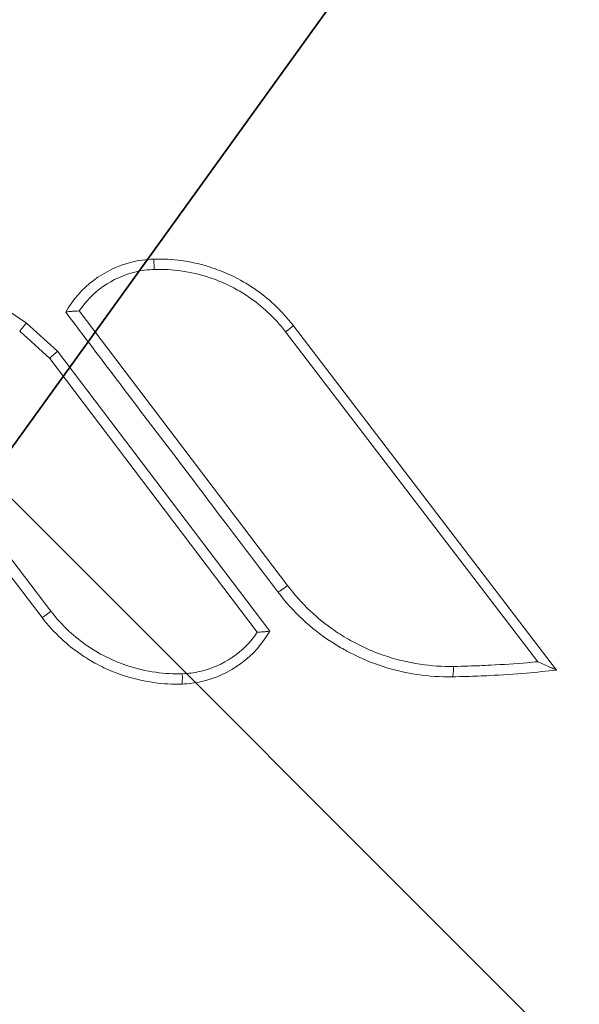
# Model space of a CAD drawing. Extents: x -6215 to 12603, y -9421 to 11917.
# Drawn here: x 5020 to 5046, y -2921 to -2876 of the extents above; entities that cross this region are included whole.
import ezdxf

# ---------------------------------------------------------------- set-up
doc = ezdxf.new("R2010")
doc.units = 0
doc.header["$LTSCALE"] = 350
doc.header["$MEASUREMENT"] = 0
doc.linetypes.add('STRICHPUNKT', pattern=[1, 0.5, -0.25, 0, -0.25])
doc.layers.get('0').update_dxf_attribs({"linetype": 'CONTINUOUS'})
doc.layers.get('Defpoints').update_dxf_attribs({"linetype": 'CONTINUOUS'})
for name, color, linetype, lineweight in [('BEM-AMERICA', 7, 'CONTINUOUS', 35), ('BEM-SI-AMERICA', 7, 'CONTINUOUS', 35), ('TERRANO-1250', 7, 'STRICHPUNKT', 35)]:
    doc.layers.add(name, color=color, linetype=linetype, lineweight=lineweight)
doc.styles.get("Standard").update_dxf_attribs({"font": 'isocp2.shx'})
doc.dimstyles.new("America 1-2''", dxfattribs={"dimscale": 30, "dimtxt": 3.5, "dimasz": 4, "dimexe": 2, "dimexo": 0, "dimgap": 1, "dimtad": 0, "dimdec": 4, "dimlfac": 0.039377, "dimzin": 0, "dimdsep": 46, "dimlunit": 4, "dimtxsty": 'Standard', "dimcen": 2, "dimadec": 0, "dimazin": 0, "dimtfac": 1, "dimtdec": 4, "dimtofl": 0, "dimtmove": 0, "dimatfit": 3, "dimfxl": 2, "dimtolj": 1, "dimtzin": 0, "dimarcsym": 0})

# ---------------------------------------------------------------- blocks, each defined once
blk = doc.blocks.new('*D60')
at = {"layer": 'BEM-AMERICA', "color": 0, "lineweight": -2, "transparency": 16777216}
for p, q in [((7140.031, -776.07), (7800.954, -1436.993)), ((7673.675, -1479.42), (6861.657, -2291.437)), ((5722.06, -3431.034), (6534.078, -2619.016)), ((5018.711, -2897.39), (5679.634, -3558.314))]:
    blk.add_line(p, q, dxfattribs=at)
at = {"layer": 'BEM-AMERICA', "color": 0, "transparency": 16777216}
for points in [[(7659.533, -1465.277), (7687.817, -1493.562), (7758.528, -1394.567)], [(5707.918, -3416.892), (5736.202, -3445.176), (5637.207, -3515.887)]]:
    blk.add_solid(points, dxfattribs=at)
at = {"layer": 'BEM-AMERICA', "color": 0, "transparency": 16777216, "insert": (6697.868, -2455.227), "char_height": 105, "attachment_point": 5, "rotation": 45}
blk.add_mtext('\\A1;9\'-10{\\H1.000000x;\\S1/8;}"', dxfattribs=at)
blk = doc.blocks.new('dsa')
at = {"color": 0, "linetype": 'Continuous', "lineweight": 0}
for p, q in [((5020.776, -2890.395), (5019.43, -2889.477)), ((5020.776, -2890.395), (5019.43, -2889.477)), ((5032.696, -2902.383), (5023.188, -2889.843)), ((5032.696, -2902.383), (5023.188, -2889.843)), ((5011.287, -2890.485), (5021.493, -2903.841)), ((5011.287, -2890.485), (5021.493, -2903.841)), ((5021.899, -2903.555), (5011.844, -2890.398)), ((5021.899, -2903.555), (5011.844, -2890.398)), ((5022.202, -2891.684), (5020.776, -2890.395)), ((5022.202, -2891.684), (5020.776, -2890.395)), ((5044.981, -2906.239), (5032.964, -2890.514)), ((5044.981, -2906.239), (5032.964, -2890.514)), ((5020.47, -2890.767), (5021.84, -2892.005)), ((5020.47, -2890.767), (5021.84, -2892.005)), ((5032.608, -2890.796), (5044.12, -2905.859)), ((5032.608, -2890.796), (5044.12, -2905.859)), ((5031.886, -2904.457), (5022.202, -2891.684)), ((5031.886, -2904.457), (5022.202, -2891.684)), ((5021.84, -2892.005), (5031.319, -2904.508)), ((5021.84, -2892.005), (5031.319, -2904.508))]:
    blk.add_line(p, q, dxfattribs=at)
for radius in [66.5, 66.5, 65.956, 65.956, 59.5, 59.5, 57.691, 57.691, 52.694, 52.694, 52.466, 52.466, 51.466, 51.466, 50.803, 50.803, 49.761, 49.761]:
    blk.add_circle((5019.098, -2897.777), radius, dxfattribs=at)
for centre, radius, start, end in [((5018.711, -2897.39), 110, 315.52088, 134.47912), ((5018.711, -2897.39), 84.994, 315.67413, 134.32587), ((5019.098, -2897.777), 84.994, 270.67413, 89.32587), ((5018.711, -2897.39), 83.107, 315.68944, 134.31056), ((5018.711, -2897.39), 83.107, 315.68944, 134.31056), ((5019.098, -2897.777), 83.107, 270.68944, 89.31056), ((5019.098, -2897.777), 83.107, 270.68944, 89.31056), ((5019.098, -2897.777), 110, 270.52088, 45.14781), ((5018.711, -2897.39), 110, 135.52088, 314.47912), ((5018.711, -2897.39), 75.945, 315.75446, 134.24554), ((5018.711, -2897.39), 75.945, 315.75446, 134.24554), ((5019.098, -2897.777), 75.945, 270.75446, 89.24554), ((5019.098, -2897.777), 75.945, 270.75446, 89.24554), ((5018.711, -2897.39), 67, 338.95051, 134.14481), ((5018.711, -2897.39), 67, 338.95051, 134.14481), ((5018.711, -2897.39), 84.994, 135.67413, 314.32587), ((5018.711, -2897.39), 83.107, 135.68944, 314.31056), ((5018.711, -2897.39), 83.107, 135.68944, 314.31056), ((5018.711, -2897.39), 75.945, 135.75446, 314.24554), ((5018.711, -2897.39), 75.945, 135.75446, 314.24554), ((5018.711, -2897.39), 67, 135.85519, 291.05994), ((5018.711, -2897.39), 67, 135.85519, 291.05994)]:
    blk.add_arc(centre, radius, start, end, dxfattribs=at)
for centre, major_axis, ratio, start_param, end_param in [((5026.592, -2887.975), (-0.015, 0.5), 0.048286, 4.771703, 6.283185), ((5026.592, -2887.975), (-0.015, 0.5), 0.048286, 4.771703, 6.283185), ((5032.567, -2890.818), (0.397, 0.304), 0.016472, 4.804952, 6.283185), ((5032.567, -2890.818), (0.397, 0.304), 0.016472, 4.804952, 6.283185), ((5032.654, -2902.369), (-0.398, -0.302), 0.073458, 0.036718, 1.620527), ((5032.654, -2902.369), (-0.398, -0.302), 0.073458, 0.036718, 1.620527), ((5021.891, -2903.537), (-0.397, -0.304), 0.038837, 0, 1.56288), ((5021.891, -2903.537), (-0.397, -0.304), 0.038837, 0, 1.56288), ((5040.215, -2906.047), (0.008, -0.5), 0.130075, 0, 1.517408), ((5040.215, -2906.047), (0.008, -0.5), 0.130075, 0, 1.517408), ((5027.866, -2906.38), (0.015, -0.5), 0.052747, 0, 1.515898), ((5027.866, -2906.38), (0.015, -0.5), 0.052747, 0, 1.515898)]:
    blk.add_ellipse(centre, major_axis=major_axis, ratio=ratio, start_param=start_param, end_param=end_param, dxfattribs=at)
for points, knots in [([(5022.571, -2889.897), (5023.21, -2888.763), (5024.324, -2887.918), (5025.59, -2887.609), (5025.914, -2887.53), (5026.246, -2887.485), (5026.577, -2887.475)], [22.279788, 22.279788, 22.279788, 22.279788, 25.749474, 25.749474, 25.749474, 26.63781, 26.63781, 26.63781, 26.63781]), ([(5022.571, -2889.897), (5023.21, -2888.763), (5024.324, -2887.918), (5025.59, -2887.609), (5025.914, -2887.53), (5026.246, -2887.485), (5026.577, -2887.475)], [22.279788, 22.279788, 22.279788, 22.279788, 25.749474, 25.749474, 25.749474, 26.63781, 26.63781, 26.63781, 26.63781]), ([(5026.577, -2887.475), (5027.003, -2887.462), (5027.433, -2887.485), (5028.347, -2887.61), (5028.829, -2887.723), (5029.581, -2887.978), (5029.864, -2888.093), (5030.278, -2888.29), (5030.415, -2888.36), (5030.763, -2888.552), (5030.972, -2888.681), (5031.497, -2889.039), (5031.803, -2889.283), (5032.408, -2889.846), (5032.701, -2890.17), (5032.964, -2890.514)], [0, 0, 0, 0, 1.197888, 1.197888, 2.566902, 2.566902, 3.422537, 3.422537, 3.850354, 3.850354, 4.534861, 4.534861, 5.630073, 5.630073, 6.845073, 6.845073, 6.845073, 6.845073]), ([(5026.577, -2887.475), (5027.003, -2887.462), (5027.433, -2887.485), (5028.347, -2887.61), (5028.829, -2887.723), (5029.581, -2887.978), (5029.864, -2888.093), (5030.278, -2888.29), (5030.415, -2888.36), (5030.763, -2888.552), (5030.972, -2888.681), (5031.497, -2889.039), (5031.803, -2889.283), (5032.408, -2889.846), (5032.701, -2890.17), (5032.964, -2890.514)], [0, 0, 0, 0, 1.197888, 1.197888, 2.566902, 2.566902, 3.422537, 3.422537, 3.850354, 3.850354, 4.534861, 4.534861, 5.630073, 5.630073, 6.845073, 6.845073, 6.845073, 6.845073]), ([(5023.188, -2889.843), (5023.778, -2888.96), (5024.698, -2888.316), (5025.729, -2888.064), (5026.02, -2887.993), (5026.318, -2887.953), (5026.615, -2887.944)], [22.599747, 22.599747, 22.599747, 22.599747, 25.749474, 25.749474, 25.749474, 26.63781, 26.63781, 26.63781, 26.63781]), ([(5023.188, -2889.843), (5023.778, -2888.96), (5024.698, -2888.316), (5025.729, -2888.064), (5026.02, -2887.993), (5026.318, -2887.953), (5026.615, -2887.944)], [22.599747, 22.599747, 22.599747, 22.599747, 25.749474, 25.749474, 25.749474, 26.63781, 26.63781, 26.63781, 26.63781]), ([(5026.615, -2887.944), (5027.015, -2887.932), (5027.419, -2887.953), (5028.276, -2888.071), (5028.728, -2888.178), (5029.434, -2888.416), (5029.7, -2888.524), (5030.088, -2888.709), (5030.216, -2888.775), (5030.543, -2888.955), (5030.739, -2889.076), (5031.232, -2889.412), (5031.519, -2889.641), (5032.086, -2890.17), (5032.362, -2890.474), (5032.608, -2890.796)], [0, 0, 0, 0, 1.197888, 1.197888, 2.566902, 2.566902, 3.422537, 3.422537, 3.850354, 3.850354, 4.534861, 4.534861, 5.630073, 5.630073, 6.845073, 6.845073, 6.845073, 6.845073]), ([(5026.615, -2887.944), (5027.015, -2887.932), (5027.419, -2887.953), (5028.276, -2888.071), (5028.728, -2888.178), (5029.434, -2888.416), (5029.7, -2888.524), (5030.088, -2888.709), (5030.216, -2888.775), (5030.543, -2888.955), (5030.739, -2889.076), (5031.232, -2889.412), (5031.519, -2889.641), (5032.086, -2890.17), (5032.362, -2890.474), (5032.608, -2890.796)], [0, 0, 0, 0, 1.197888, 1.197888, 2.566902, 2.566902, 3.422537, 3.422537, 3.850354, 3.850354, 4.534861, 4.534861, 5.630073, 5.630073, 6.845073, 6.845073, 6.845073, 6.845073]), ([(5023.188, -2889.843), (5023.188, -2889.843), (5023.187, -2889.843), (5023.134, -2889.845), (5023.08, -2889.847), (5022.977, -2889.852), (5022.927, -2889.855), (5022.816, -2889.863), (5022.757, -2889.868), (5022.665, -2889.878), (5022.631, -2889.883), (5022.585, -2889.891), (5022.573, -2889.894), (5022.571, -2889.897)], [-0.8690888, -0.8690888, -0.8690888, -0.8690888, -0.8678672, -0.8678672, -0.7090679, -0.7090679, -0.5543486, -0.5543486, -0.3435934, -0.3435934, -0.1650084, -0.1650084, 0, 0, 0, 0]), ([(5023.188, -2889.843), (5023.188, -2889.843), (5023.187, -2889.843), (5023.134, -2889.845), (5023.08, -2889.847), (5022.977, -2889.852), (5022.927, -2889.855), (5022.816, -2889.863), (5022.757, -2889.868), (5022.665, -2889.878), (5022.631, -2889.883), (5022.585, -2889.891), (5022.573, -2889.894), (5022.571, -2889.897)], [-0.8690888, -0.8690888, -0.8690888, -0.8690888, -0.8678672, -0.8678672, -0.7090679, -0.7090679, -0.5543486, -0.5543486, -0.3435934, -0.3435934, -0.1650084, -0.1650084, 0, 0, 0, 0]), ([(5032.256, -2902.672), (5031.484, -2901.653), (5030.715, -2900.639), (5028.305, -2897.46), (5026.683, -2895.321), (5025.097, -2893.229), (5024.265, -2892.131), (5023.422, -2891.019), (5022.571, -2889.897)], [-11.524982, -11.524982, -11.524982, -11.524982, -7.874071, -7.874071, 0, 0, 0, 4.134405, 4.134405, 4.134405, 4.134405]), ([(5032.256, -2902.672), (5031.484, -2901.653), (5030.715, -2900.639), (5028.305, -2897.46), (5026.683, -2895.321), (5025.097, -2893.229), (5024.265, -2892.131), (5023.422, -2891.019), (5022.571, -2889.897)], [-11.524982, -11.524982, -11.524982, -11.524982, -7.874071, -7.874071, 0, 0, 0, 4.134405, 4.134405, 4.134405, 4.134405]), ([(5020.47, -2890.767), (5020.472, -2890.765), (5020.474, -2890.763), (5020.511, -2890.715), (5020.547, -2890.671), (5020.618, -2890.582), (5020.652, -2890.54), (5020.71, -2890.469), (5020.734, -2890.441), (5020.766, -2890.404), (5020.775, -2890.394), (5020.776, -2890.395)], [-0.0079031, -0.0079031, -0.0079031, -0.0079031, 0, 0, 0.1746518, 0.1746518, 0.3703323, 0.3703323, 0.5655316, 0.5655316, 0.7604556, 0.7604556, 0.7604556, 0.7604556]), ([(5020.47, -2890.767), (5020.472, -2890.765), (5020.474, -2890.763), (5020.511, -2890.715), (5020.547, -2890.671), (5020.618, -2890.582), (5020.652, -2890.54), (5020.71, -2890.469), (5020.734, -2890.441), (5020.766, -2890.404), (5020.775, -2890.394), (5020.776, -2890.395)], [-0.0079031, -0.0079031, -0.0079031, -0.0079031, 0, 0, 0.1746518, 0.1746518, 0.3703323, 0.3703323, 0.5655316, 0.5655316, 0.7604556, 0.7604556, 0.7604556, 0.7604556]), ([(5021.84, -2892.005), (5021.842, -2892.003), (5021.844, -2892.002), (5021.89, -2891.96), (5021.933, -2891.921), (5022.017, -2891.844), (5022.058, -2891.808), (5022.126, -2891.747), (5022.153, -2891.723), (5022.191, -2891.691), (5022.201, -2891.683), (5022.202, -2891.684)], [-0.0083255, -0.0083255, -0.0083255, -0.0083255, 0, 0, 0.1766188, 0.1766188, 0.3726088, 0.3726088, 0.5676926, 0.5676926, 0.762263, 0.762263, 0.762263, 0.762263]), ([(5021.84, -2892.005), (5021.842, -2892.003), (5021.844, -2892.002), (5021.89, -2891.96), (5021.933, -2891.921), (5022.017, -2891.844), (5022.058, -2891.808), (5022.126, -2891.747), (5022.153, -2891.723), (5022.191, -2891.691), (5022.201, -2891.683), (5022.202, -2891.684)], [-0.0083255, -0.0083255, -0.0083255, -0.0083255, 0, 0, 0.1766188, 0.1766188, 0.3726088, 0.3726088, 0.5676926, 0.5676926, 0.762263, 0.762263, 0.762263, 0.762263]), ([(5040.28, -2906.073), (5039.773, -2906.081), (5039.262, -2906.048), (5038.182, -2905.888), (5037.617, -2905.749), (5036.723, -2905.439), (5036.385, -2905.299), (5035.893, -2905.06), (5035.732, -2904.976), (5035.319, -2904.745), (5035.072, -2904.591), (5034.447, -2904.16), (5034.08, -2903.864), (5033.358, -2903.185), (5033.008, -2902.796), (5032.696, -2902.383)], [0, 0, 0, 0, 1.529695, 1.529695, 3.277918, 3.277918, 4.370558, 4.370558, 4.916878, 4.916878, 5.790989, 5.790989, 7.189568, 7.189568, 8.741116, 8.741116, 8.741116, 8.741116]), ([(5040.28, -2906.073), (5039.773, -2906.081), (5039.262, -2906.048), (5038.182, -2905.888), (5037.617, -2905.749), (5036.723, -2905.439), (5036.385, -2905.299), (5035.893, -2905.06), (5035.732, -2904.976), (5035.319, -2904.745), (5035.072, -2904.591), (5034.447, -2904.16), (5034.08, -2903.864), (5033.358, -2903.185), (5033.008, -2902.796), (5032.696, -2902.383)], [0, 0, 0, 0, 1.529695, 1.529695, 3.277918, 3.277918, 4.370558, 4.370558, 4.916878, 4.916878, 5.790989, 5.790989, 7.189568, 7.189568, 8.741116, 8.741116, 8.741116, 8.741116]), ([(5027.893, -2906.407), (5027.493, -2906.419), (5027.088, -2906.398), (5026.231, -2906.28), (5025.779, -2906.173), (5025.073, -2905.934), (5024.808, -2905.827), (5024.419, -2905.642), (5024.291, -2905.576), (5023.964, -2905.396), (5023.768, -2905.275), (5023.276, -2904.939), (5022.989, -2904.71), (5022.421, -2904.181), (5022.146, -2903.878), (5021.899, -2903.555)], [0, 0, 0, 0, 1.198597, 1.198597, 2.568421, 2.568421, 3.424562, 3.424562, 3.852632, 3.852632, 4.537544, 4.537544, 5.633404, 5.633404, 6.849123, 6.849123, 6.849123, 6.849123]), ([(5027.893, -2906.407), (5027.493, -2906.419), (5027.088, -2906.398), (5026.231, -2906.28), (5025.779, -2906.173), (5025.073, -2905.934), (5024.808, -2905.827), (5024.419, -2905.642), (5024.291, -2905.576), (5023.964, -2905.396), (5023.768, -2905.275), (5023.276, -2904.939), (5022.989, -2904.71), (5022.421, -2904.181), (5022.146, -2903.878), (5021.899, -2903.555)], [0, 0, 0, 0, 1.198597, 1.198597, 2.568421, 2.568421, 3.424562, 3.424562, 3.852632, 3.852632, 4.537544, 4.537544, 5.633404, 5.633404, 6.849123, 6.849123, 6.849123, 6.849123]), ([(5027.881, -2906.88), (5027.454, -2906.893), (5027.023, -2906.87), (5026.11, -2906.745), (5025.628, -2906.631), (5024.875, -2906.377), (5024.593, -2906.262), (5024.179, -2906.065), (5024.042, -2905.995), (5023.694, -2905.802), (5023.485, -2905.674), (5022.96, -2905.316), (5022.654, -2905.072), (5022.049, -2904.508), (5021.756, -2904.185), (5021.493, -2903.841)], [0, 0, 0, 0, 1.198597, 1.198597, 2.568421, 2.568421, 3.424562, 3.424562, 3.852632, 3.852632, 4.537544, 4.537544, 5.633404, 5.633404, 6.849123, 6.849123, 6.849123, 6.849123]), ([(5027.881, -2906.88), (5027.454, -2906.893), (5027.023, -2906.87), (5026.11, -2906.745), (5025.628, -2906.631), (5024.875, -2906.377), (5024.593, -2906.262), (5024.179, -2906.065), (5024.042, -2905.995), (5023.694, -2905.802), (5023.485, -2905.674), (5022.96, -2905.316), (5022.654, -2905.072), (5022.049, -2904.508), (5021.756, -2904.185), (5021.493, -2903.841)], [0, 0, 0, 0, 1.198597, 1.198597, 2.568421, 2.568421, 3.424562, 3.424562, 3.852632, 3.852632, 4.537544, 4.537544, 5.633404, 5.633404, 6.849123, 6.849123, 6.849123, 6.849123]), ([(5031.886, -2904.458), (5031.232, -2905.62), (5030.077, -2906.476), (5028.777, -2906.767), (5028.481, -2906.833), (5028.18, -2906.871), (5027.881, -2906.88)], [22.285754, 22.285754, 22.285754, 22.285754, 25.833787, 25.833787, 25.833787, 26.639233, 26.639233, 26.639233, 26.639233]), ([(5031.886, -2904.458), (5031.232, -2905.62), (5030.077, -2906.476), (5028.777, -2906.767), (5028.481, -2906.833), (5028.18, -2906.871), (5027.881, -2906.88)], [22.285754, 22.285754, 22.285754, 22.285754, 25.833787, 25.833787, 25.833787, 26.639233, 26.639233, 26.639233, 26.639233]), ([(5031.319, -2904.508), (5031.32, -2904.508), (5031.32, -2904.508), (5031.405, -2904.505), (5031.489, -2904.501), (5031.633, -2904.492), (5031.695, -2904.486), (5031.79, -2904.477), (5031.826, -2904.472), (5031.872, -2904.464), (5031.885, -2904.461), (5031.886, -2904.458)], [-0.8268955, -0.8268955, -0.8268955, -0.8268955, -0.8256744, -0.8256744, -0.5733208, -0.5733208, -0.3516175, -0.3516175, -0.1664485, -0.1664485, 0, 0, 0, 0]), ([(5031.319, -2904.508), (5031.32, -2904.508), (5031.32, -2904.508), (5031.405, -2904.505), (5031.489, -2904.501), (5031.633, -2904.492), (5031.695, -2904.486), (5031.79, -2904.477), (5031.826, -2904.472), (5031.872, -2904.464), (5031.885, -2904.461), (5031.886, -2904.458)], [-0.8268955, -0.8268955, -0.8268955, -0.8268955, -0.8256744, -0.8256744, -0.5733208, -0.5733208, -0.3516175, -0.3516175, -0.1664485, -0.1664485, 0, 0, 0, 0]), ([(5031.886, -2904.458), (5031.886, -2904.458), (5031.886, -2904.457), (5031.886, -2904.457), (5031.886, -2904.457), (5031.886, -2904.457)], [0.78199897, 0.78199897, 0.78199897, 0.78199897, 0.79800785, 0.79800785, 0.80778397, 0.80778397, 0.80778397, 0.80778397]), ([(5031.886, -2904.458), (5031.886, -2904.458), (5031.886, -2904.457), (5031.886, -2904.457), (5031.886, -2904.457), (5031.886, -2904.457)], [0.78199897, 0.78199897, 0.78199897, 0.78199897, 0.79800785, 0.79800785, 0.80778397, 0.80778397, 0.80778397, 0.80778397]), ([(5031.319, -2904.508), (5030.714, -2905.414), (5029.76, -2906.068), (5028.697, -2906.306), (5028.432, -2906.365), (5028.162, -2906.399), (5027.893, -2906.407)], [22.605263, 22.605263, 22.605263, 22.605263, 25.833787, 25.833787, 25.833787, 26.639233, 26.639233, 26.639233, 26.639233]), ([(5031.319, -2904.508), (5030.714, -2905.414), (5029.76, -2906.068), (5028.697, -2906.306), (5028.432, -2906.365), (5028.162, -2906.399), (5027.893, -2906.407)], [22.605263, 22.605263, 22.605263, 22.605263, 25.833787, 25.833787, 25.833787, 26.639233, 26.639233, 26.639233, 26.639233]), ([(5040.223, -2906.547), (5039.69, -2906.556), (5039.154, -2906.521), (5038.019, -2906.353), (5037.425, -2906.207), (5036.486, -2905.881), (5036.131, -2905.734), (5035.615, -2905.483), (5035.445, -2905.395), (5035.083, -2905.193), (5034.892, -2905.077), (5034.705, -2904.955)], [0, 0, 0, 0, 1.529695, 1.529695, 3.277918, 3.277918, 4.370558, 4.370558, 4.916878, 4.916878, 5.555618, 5.555618, 5.555618, 5.555618]), ([(5040.223, -2906.547), (5039.69, -2906.556), (5039.154, -2906.521), (5038.019, -2906.353), (5037.425, -2906.207), (5036.486, -2905.881), (5036.131, -2905.734), (5035.615, -2905.483), (5035.445, -2905.395), (5035.083, -2905.193), (5034.892, -2905.077), (5034.705, -2904.955)], [0, 0, 0, 0, 1.529695, 1.529695, 3.277918, 3.277918, 4.370558, 4.370558, 4.916878, 4.916878, 5.555618, 5.555618, 5.555618, 5.555618]), ([(5044.982, -2906.239), (5044.525, -2906.291), (5044.067, -2906.336), (5043.609, -2906.375), (5043.051, -2906.423), (5042.491, -2906.461), (5041.931, -2906.49), (5041.581, -2906.507), (5041.231, -2906.522), (5040.88, -2906.532), (5040.661, -2906.539), (5040.442, -2906.544), (5040.223, -2906.547)], [0.484131, 0.484131, 0.484131, 0.484131, 1.864571, 1.864571, 1.864571, 3.545311, 3.545311, 3.545311, 4.595773, 4.595773, 4.595773, 5.252312, 5.252312, 5.252312, 5.252312]), ([(5044.982, -2906.239), (5044.525, -2906.291), (5044.067, -2906.336), (5043.609, -2906.375), (5043.051, -2906.423), (5042.491, -2906.461), (5041.931, -2906.49), (5041.581, -2906.507), (5041.231, -2906.522), (5040.88, -2906.532), (5040.661, -2906.539), (5040.442, -2906.544), (5040.223, -2906.547)], [0.484131, 0.484131, 0.484131, 0.484131, 1.864571, 1.864571, 1.864571, 3.545311, 3.545311, 3.545311, 4.595773, 4.595773, 4.595773, 5.252312, 5.252312, 5.252312, 5.252312]), ([(5044.12, -2905.859), (5043.961, -2905.874), (5043.802, -2905.889), (5043.642, -2905.902), (5043.088, -2905.949), (5042.533, -2905.987), (5041.976, -2906.016), (5041.629, -2906.033), (5041.281, -2906.048), (5040.933, -2906.058), (5040.715, -2906.064), (5040.498, -2906.069), (5040.28, -2906.073)], [1.38132, 1.38132, 1.38132, 1.38132, 1.864571, 1.864571, 1.864571, 3.545311, 3.545311, 3.545311, 4.595773, 4.595773, 4.595773, 5.252312, 5.252312, 5.252312, 5.252312]), ([(5044.12, -2905.859), (5043.961, -2905.874), (5043.802, -2905.889), (5043.642, -2905.902), (5043.088, -2905.949), (5042.533, -2905.987), (5041.976, -2906.016), (5041.629, -2906.033), (5041.281, -2906.048), (5040.933, -2906.058), (5040.715, -2906.064), (5040.498, -2906.069), (5040.28, -2906.073)], [1.38132, 1.38132, 1.38132, 1.38132, 1.864571, 1.864571, 1.864571, 3.545311, 3.545311, 3.545311, 4.595773, 4.595773, 4.595773, 5.252312, 5.252312, 5.252312, 5.252312]), ([(5044.12, -2905.859), (5044.121, -2905.859), (5044.121, -2905.86), (5044.343, -2905.957), (5044.55, -2906.047), (5044.783, -2906.149), (5044.845, -2906.176), (5044.92, -2906.21), (5044.945, -2906.221), (5044.974, -2906.235), (5044.981, -2906.238), (5044.981, -2906.239)], [-0.9553118, -0.9553118, -0.9553118, -0.9553118, -0.9539891, -0.9539891, -0.4814443, -0.4814443, -0.2505513, -0.2505513, -0.1041427, -0.1041427, 0, 0, 0, 0]), ([(5044.12, -2905.859), (5044.121, -2905.859), (5044.121, -2905.86), (5044.343, -2905.957), (5044.55, -2906.047), (5044.783, -2906.149), (5044.845, -2906.176), (5044.92, -2906.21), (5044.945, -2906.221), (5044.974, -2906.235), (5044.981, -2906.238), (5044.981, -2906.239)], [-0.9553118, -0.9553118, -0.9553118, -0.9553118, -0.9539891, -0.9539891, -0.4814443, -0.4814443, -0.2505513, -0.2505513, -0.1041427, -0.1041427, 0, 0, 0, 0])]:
    blk.add_open_spline(points, degree=3, knots=knots, dxfattribs=at)
for points in [[(5022.571, -2889.897), (5022.571, -2889.897), (5022.571, -2889.897), (5022.571, -2889.897)], [(5022.571, -2889.897), (5022.571, -2889.897), (5022.571, -2889.897), (5022.571, -2889.897)], [(5020.776, -2890.395), (5020.776, -2890.395), (5020.776, -2890.395), (5020.776, -2890.395)], [(5020.776, -2890.395), (5020.776, -2890.395), (5020.776, -2890.395), (5020.776, -2890.395)], [(5022.202, -2891.684), (5022.202, -2891.684), (5022.202, -2891.684), (5022.202, -2891.684)], [(5022.202, -2891.684), (5022.202, -2891.684), (5022.202, -2891.684), (5022.202, -2891.684)], [(5034.705, -2904.955), (5033.765, -2904.341), (5032.936, -2903.569), (5032.256, -2902.672)], [(5034.705, -2904.955), (5033.765, -2904.341), (5032.936, -2903.569), (5032.256, -2902.672)], [(5044.982, -2906.239), (5044.982, -2906.239), (5044.982, -2906.239), (5044.981, -2906.239)], [(5044.982, -2906.239), (5044.982, -2906.239), (5044.982, -2906.239), (5044.981, -2906.239)]]:
    blk.add_open_spline(points, degree=3, dxfattribs=at)
blk = doc.blocks.new('*D179')
at = {"layer": 'BEM-SI-AMERICA', "color": 0, "lineweight": -2, "transparency": 16777216}
for p, q in [((9129.6, 1653.778), (11397.617, -614.239)), ((11270.338, -656.665), (7744.482, -4182.522)), ((3838.466, -8088.537), (7364.323, -4562.681)), ((3757.883, -8177.659), (3711.187, -8130.964))]:
    blk.add_line(p, q, dxfattribs=at)
at = {"layer": 'BEM-SI-AMERICA', "color": 0, "transparency": 16777216}
for points in [[(11256.196, -642.523), (11284.48, -670.808), (11355.191, -571.813)], [(3824.324, -8074.395), (3852.608, -8102.68), (3753.613, -8173.39)]]:
    blk.add_solid(points, dxfattribs=at)
at = {"layer": 'Defpoints', "color": 0, "transparency": 16777216}
for p in [(9129.6, 1653.778), (3753.613, -8173.39), (3757.883, -8177.659)]:
    blk.add_point(p, dxfattribs=at)
at = {"layer": 'BEM-SI-AMERICA', "color": 0, "transparency": 16777216, "insert": (7554.402, -4372.601), "char_height": 105, "attachment_point": 5, "rotation": 45}
blk.add_mtext('\\A1;35\'-3{\\H1.000000x;\\S5/16;}"', dxfattribs=at)

msp = doc.modelspace()

# ---------------------------------------------------------------- linework, layer by layer
at = {"layer": 'TERRANO-1250'}
msp.add_line((5018.71065, -2897.39038), (5194.74312, -2653.21843), dxfattribs=at)

# ---------------------------------------------------------------- block references
msp.add_blockref('dsa', (-0.4132, 0.05389), dxfattribs=at)

# ---------------------------------------------------------------- dimensions: what is measured, and where the dimension line sits
at = {"layer": 'BEM-AMERICA'}
dim = msp.add_aligned_dim(p1=(7140.031, -776.07004), p2=(5018.71065, -2897.39038), distance=874.68649, dimstyle="America 1-2''", dxfattribs=at)
dim.commit()
dim.dimension.update_dxf_attribs({"geometry": '*D60', "text_midpoint": (6697.86757, -2455.22695)})
at = {"layer": 'BEM-SI-AMERICA'}
dim = msp.add_linear_dim(base=(3753.6135, -8173.3902), p1=(9129.60012, 1653.77822), p2=(3757.88255, -8177.65924), angle=225, dimstyle="America 1-2''", override={"dimtmove": 1}, dxfattribs=at)
dim.commit()
dim.dimension.update_dxf_attribs({"geometry": '*D179', "text_midpoint": (7554.40226, -4372.60144)})

doc.saveas('drawing.dxf')
